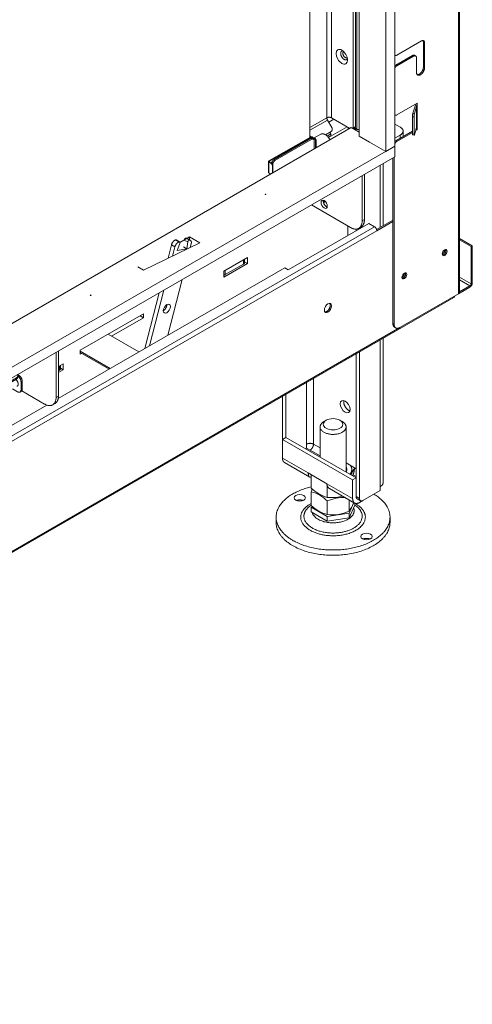
# Model space of a CAD drawing. Units: millimetres. Extents: x -1288 to 4352, y -826 to 3320.
# Drawn here: x 4067 to 4345, y 461 to 1067 of the extents above; entities that cross this region are included whole.
import ezdxf

# ---------------------------------------------------------------- set-up
doc = ezdxf.new("R2010")
doc.units = ezdxf.units.MM
doc.layers.add('Default', color=7, linetype='Continuous')

# ---------------------------------------------------------------- blocks, each defined once
blk = doc.blocks.new('SE469')
at = {"layer": 'Default', "color": 7, "linetype": 'Continuous', "lineweight": 13}
for p, q in [((6085.05, 718.71), (6104.67, 730.04)), ((6065.78, 707.58), (6066.67, 708.09))]:
    blk.add_line(p, q, dxfattribs=at)
blk = doc.blocks.new('SE470')
at = {"layer": 'Default', "color": 7, "linetype": 'Continuous', "lineweight": 13}
for p, q in [((6221.59, 852.25), (6218.47, 850.44)), ((6230.18, 780.66), (6230.18, 786.58)), ((6153.99, 758.72), (6168.49, 767.09)), ((6168.49, 763.41), (6153.99, 755.04)), ((6166.78, 764.4), (6168.49, 763.41)), ((6168.49, 767.09), (6168.49, 763.41)), ((6153.99, 755.04), (6153.99, 758.72)), ((6104.67, 732.49), (6065.78, 710.03)), ((6102.55, 731.26), (6104.67, 730.04)), ((6104.67, 730.04), (6104.67, 732.49)), ((6065.78, 710.03), (6065.78, 707.58)), ((6052.35, 700.03), (6055.35, 701.77)), ((6055.35, 698.09), (6052.35, 696.36)), ((6053.64, 699.08), (6055.35, 698.09)), ((6055.35, 701.77), (6055.35, 698.09)), ((5927.72, 628.08), (5934.41, 631.94)), ((5927.72, 624.4), (5927.72, 628.08)), ((5818.23, 564.86), (5829.08, 571.13)), ((5829.08, 571.13), (5829.08, 568.22)), ((5827.36, 568.44), (5827.62, 568.3)), ((5526.61, 364.86), (5526.61, 351.39)), ((5525.37, 348.31), (5533.15, 352.8))]:
    blk.add_line(p, q, dxfattribs=at)
at = {"layer": 'Default', "color": 7, "linetype": 'Continuous', "lineweight": 15}
blk.add_line((5526.61, 351.39), (5533.15, 355.16), dxfattribs=at)
at = {"layer": 'Default', "color": 7, "linetype": 'Continuous', "lineweight": 13}
for points, weights in [([(6215.37, 800.65), (6215.83, 801.13), (6216.2, 801.72)], [1, 0.985734168879, 1]), ([(6217.36, 798.29), (6217.49, 798.38), (6217.62, 798.49)], [1, 0.998930147907, 1]), ([(5588.51, 405.87), (5588.53, 404.49), (5589.67, 404.68)], [1, 0.82124004944, 1]), ([(5525.37, 348.32), (5526.61, 349.23), (5526.61, 351.39)], [1, 0.935414346694, 1])]:
    blk.add_rational_spline(points, weights, degree=2, dxfattribs=at)
blk = doc.blocks.new('SE471')
at = {"layer": 'Default', "color": 7, "linetype": 'Continuous', "lineweight": 15}
for p, q in [((6166.19, 765.76), (6166.19, 763.11)), ((6154.88, 759.23), (6154.88, 756.57)), ((6053.05, 700.44), (6053.05, 697.79))]:
    blk.add_line(p, q, dxfattribs=at)
at = {"layer": 'Default', "color": 7, "linetype": 'Continuous', "lineweight": 13}
for p, q in [((6166.78, 763.92), (6166.78, 766.1)), ((6166.19, 763.11), (6154.88, 756.57)), ((6053.05, 697.79), (6052.35, 697.38)), ((6053.64, 698.6), (6053.64, 700.78))]:
    blk.add_line(p, q, dxfattribs=at)
for points, weights in [([(6166.19, 763.11), (6166.78, 763.44), (6166.78, 763.92)], [1, 0.923879532512, 1]), ([(6153.99, 756.28), (6154.5, 756.36), (6154.88, 756.57)], [1, 0.966771562306, 1]), ([(6053.05, 697.79), (6053.64, 698.12), (6053.64, 698.6)], [1, 0.923879532512, 1])]:
    blk.add_rational_spline(points, weights, degree=2, dxfattribs=at)
blk = doc.blocks.new('SE473')
at = {"layer": 'Default', "color": 7, "linetype": 'Continuous', "lineweight": 13}
for p, q in [((6262.46, 847.35), (6259.17, 849.25)), ((6259.17, 840.55), (6262.46, 842.45)), ((6264.22, 841.63), (6264.22, 844.9))]:
    blk.add_line(p, q, dxfattribs=at)
at = {"layer": 'Default', "color": 7, "linetype": 'Continuous', "lineweight": 15}
blk.add_line((6262.46, 840.53), (6262.46, 842.45), dxfattribs=at)
at = {"layer": 'Default', "color": 7, "linetype": 'Continuous', "lineweight": 13}
for points, weights in [([(6262.46, 842.45), (6266.71, 844.9), (6262.46, 847.35)], [1, 0.707106781186, 1]), ([(6264.22, 841.54), (6264.22, 841.59), (6264.22, 841.63)], [1, 0.999917850272, 1])]:
    blk.add_rational_spline(points, weights, degree=2, dxfattribs=at)
blk = doc.blocks.new('SE485')
at = {"layer": 'Default', "color": 7, "linetype": 'Continuous', "lineweight": 13}
blk.add_rational_spline([(6215.19, 801.36), (6215.47, 801.7), (6215.7, 802.08)], [1, 0.993981685985, 1], degree=2, dxfattribs=at)
blk = doc.blocks.new('SE486')
at = {"layer": 'Default', "color": 7, "linetype": 'Continuous', "lineweight": 13}
for p, q in [((6206.96, 1385.95), (6206.96, 1386.16)), ((6206.96, 841.05), (6206.96, 1359.01))]:
    blk.add_line(p, q, dxfattribs=at)
blk = doc.blocks.new('SE492')
at = {"layer": 'Default', "color": 7, "linetype": 'Continuous', "lineweight": 13}
for p, q in [((6207.21, 841.2), (6181.75, 826.5)), ((6207.56, 840.99), (6182.1, 826.3)), ((6208.27, 840.99), (6209.68, 840.18)), ((6208.62, 841.2), (6210.04, 840.38)), ((6210.39, 838.95), (6210.39, 834.35)), ((6210.74, 839.16), (6210.74, 834.55)), ((6181.46, 826.09), (6181.46, 819.56)), ((6183.17, 824.87), (6181.75, 825.68)), ((6183.52, 825.07), (6182.1, 825.89)), ((6184.23, 819.24), (6184.23, 823.85)), ((6181.75, 819.15), (6182.91, 818.48)), ((6183.87, 819.04), (6183.87, 823.64))]:
    blk.add_line(p, q, dxfattribs=at)
at = {"layer": 'Default', "color": 7, "linetype": 'Continuous', "lineweight": 15}
for p, q in [((6207.56, 840.99), (6207.56, 840.37)), ((6208.27, 840.43), (6208.27, 840.99)), ((6209.68, 840.18), (6210.04, 840.38)), ((6210.74, 839.16), (6210.39, 838.95)), ((6181.75, 825.68), (6181.75, 819.15)), ((6182.1, 825.89), (6182.1, 826.3)), ((6183.17, 824.87), (6183.52, 825.07)), ((6184.23, 823.85), (6183.87, 823.64))]:
    blk.add_line(p, q, dxfattribs=at)
at = {"layer": 'Default', "color": 7, "linetype": 'Continuous', "lineweight": 13}
for points, weights in [([(6207.34, 841.26), (6207.28, 841.7), (6206.96, 842.07)], [1, 0.893253243934, 1]), ([(6206.98, 841.07), (6206.97, 841.13), (6206.96, 841.19)], [1, 0.997775495846, 1]), ([(6208.62, 841.2), (6207.91, 841.6), (6207.21, 841.2)], [1, 0.707106781187, 1]), ([(6208.27, 840.99), (6207.91, 841.2), (6207.56, 840.99)], [1, 0.707106781187, 1]), ([(6210.39, 838.95), (6210.39, 839.77), (6209.68, 840.18)], [1, 0.707106781186, 1]), ([(6210.74, 839.16), (6210.74, 839.97), (6210.04, 840.38)], [1, 0.707106781186, 1]), ([(6181.75, 826.5), (6181.04, 826.09), (6181.75, 825.68)], [1, 0.707106781187, 1]), ([(6182.1, 826.3), (6181.75, 826.09), (6182.1, 825.89)], [1, 0.707106781186, 1]), ([(6183.87, 823.64), (6183.87, 824.46), (6183.17, 824.87)], [1, 0.707106781186, 1]), ([(6184.23, 823.85), (6184.23, 824.66), (6183.52, 825.07)], [1, 0.707106781186, 1]), ([(6181.46, 819.56), (6181.46, 819.32), (6181.75, 819.15)], [1, 0.923879532501, 1])]:
    blk.add_rational_spline(points, weights, degree=2, dxfattribs=at)
blk = doc.blocks.new('SE494')
at = {"layer": 'Default', "color": 7, "linetype": 'Continuous', "lineweight": 13}
for p, q in [((6207.38, 840.28), (6184.76, 827.21)), ((6208.09, 839.87), (6185.46, 826.81)), ((6209.09, 839.97), (6208.38, 840.38)), ((6209.51, 833.84), (6209.51, 839.05))]:
    blk.add_line(p, q, dxfattribs=at)
at = {"layer": 'Default', "color": 7, "linetype": 'Continuous', "lineweight": 15}
for p, q in [((6208.09, 839.87), (6207.38, 840.28)), ((6184.76, 827.21), (6185.46, 826.81))]:
    blk.add_line(p, q, dxfattribs=at)
at = {"layer": 'Default', "color": 7, "linetype": 'Continuous', "lineweight": 13}
for points, weights in [([(6208.38, 840.38), (6207.97, 840.62), (6207.38, 840.28)], [1, 0.923879532512, 1]), ([(6209.51, 839.05), (6209.51, 840.69), (6208.09, 839.87)], [1, 0.707106781186, 1]), ([(6184.76, 827.21), (6183.63, 826.56), (6183.38, 825.15)], [1, 0.782457328039, 1]), ([(6185.46, 826.81), (6184.15, 826.05), (6184.05, 824.48)], [1, 0.733050327117, 1])]:
    blk.add_rational_spline(points, weights, degree=2, dxfattribs=at)
blk = doc.blocks.new('SE498')
at = {"layer": 'Default', "color": 7, "linetype": 'Continuous', "lineweight": 13}
blk.add_rational_spline([(6227.34, 894.14), (6224.74, 894.73), (6226.14, 891.23), (6227.53, 887.73), (6229.46, 888.84)], [1, 0.615229859709, 1, 0.615229859708, 1], degree=2, knots=[0, 0, 0, 0.5, 0.5, 1, 1, 1], dxfattribs=at)
blk.add_rational_spline([(6229.46, 888.84), (6229.83, 889.06), (6229.99, 889.56)], [1, 0.97003018595, 1], degree=2, dxfattribs=at)
blk = doc.blocks.new('SE500')
at = {"layer": 'Default', "color": 7, "linetype": 'Continuous', "lineweight": 13}
for p, q in [((6235.03, 847.76), (6235.03, 1375.21)), ((6233.61, 846.94), (6233.61, 1374.4)), ((6220.35, 847.19), (6217.76, 851.67)), ((6220.18, 853.06), (6231.49, 846.53)), ((6216.47, 842.64), (6219.94, 844.64)), ((6233.6, 846.25), (6234.61, 846.84))]:
    blk.add_line(p, q, dxfattribs=at)
at = {"layer": 'Default', "color": 7, "linetype": 'Continuous', "lineweight": 15}
for p, q in [((6217.35, 1365.01), (6217.35, 853.06)), ((6220.18, 1366.64), (6220.18, 853.06)), ((6217.35, 853.06), (6206.96, 847.06)), ((6217.76, 851.67), (6206.96, 845.43)), ((6235.03, 847.76), (6233.61, 846.94))]:
    blk.add_line(p, q, dxfattribs=at)
at = {"layer": 'Default', "color": 7, "linetype": 'Continuous', "lineweight": 13}
for centre in [(6226.54, 1292.34), (6226.54, 1191.91), (6226.54, 1091.48), (6226.54, 991.05), (6226.54, 890.62)]:
    blk.add_ellipse(centre, major_axis=(2.5, -4.33), ratio=0.57735, dxfattribs=at)
for points, weights in [([(6220.18, 853.06), (6218.76, 853.88), (6217.35, 853.06)], [1, 0.707106781187, 1]), ([(6217.35, 853.06), (6217.35, 852.39), (6217.76, 851.67)], [1, 0.923879532524, 1]), ([(6219.94, 844.64), (6221.35, 845.46), (6220.35, 847.19)], [1, 0.707106781186, 1]), ([(6233.48, 846.32), (6233.61, 846.58), (6233.61, 846.94)], [1, 0.976010591512, 1]), ([(6234.61, 846.84), (6235.03, 847.08), (6235.03, 847.76)], [1, 0.923879532509, 1])]:
    blk.add_rational_spline(points, weights, degree=2, dxfattribs=at)
blk = doc.blocks.new('SE505')
at = {"layer": 'Default', "color": 7, "linetype": 'Continuous', "lineweight": 13}
blk.add_rational_spline([(6227.8, 893.71), (6226.53, 893.37), (6227.55, 891.39), (6228.58, 889.41), (6229.7, 890.06)], [1, 0.678972445292, 1, 0.678972445292, 1], degree=2, knots=[0, 0, 0, 0.5, 0.5, 1, 1, 1], dxfattribs=at)
blk.add_rational_spline([(6229.7, 890.06), (6229.78, 890.1), (6229.84, 890.17)], [1, 0.996953919494, 1], degree=2, dxfattribs=at)
blk = doc.blocks.new('SE506')
at = {"layer": 'Default', "color": 7, "linetype": 'Continuous', "lineweight": 15}
for p, q in [((6253.41, 1412.59), (6253.41, 1412.98)), ((6235.73, 846.12), (6235.73, 1375.62))]:
    blk.add_line(p, q, dxfattribs=at)
at = {"layer": 'Default', "color": 7, "linetype": 'Continuous', "lineweight": 13}
for p, q in [((6254.14, 1412.71), (6254.14, 1413.4)), ((6234.55, 846.81), (6235.73, 846.12))]:
    blk.add_line(p, q, dxfattribs=at)
blk.add_rational_spline([(6235.73, 846.12), (6236.37, 845.76), (6237.25, 845.71)], [1, 0.941709463496, 1], degree=2, dxfattribs=at)
blk = doc.blocks.new('SE507')
at = {"layer": 'Default', "color": 7, "linetype": 'Continuous', "lineweight": 13}
for points, weights in [([(6233.75, 846.34), (6234.78, 846.14), (6235.86, 846.05)], [1, 0.995822151006, 1]), ([(6233.91, 846.44), (6234.73, 846.3), (6235.57, 846.22)], [1, 0.997692039204, 1])]:
    blk.add_rational_spline(points, weights, degree=2, dxfattribs=at)
blk = doc.blocks.new('SE511')
at = {"layer": 'Default', "color": 7, "linetype": 'Continuous', "lineweight": 13}
for p, q in [((6191.47, 760.76), (6052.21, 680.36)), ((6045.23, 676.33), (5787.75, 527.67)), ((5780.77, 523.64), (5632.86, 438.24))]:
    blk.add_line(p, q, dxfattribs=at)
blk = doc.blocks.new('SE512')
at = {"layer": 'Default', "color": 7, "linetype": 'Continuous', "lineweight": 13}
for p, q in [((6243.09, 788.11), (6193.59, 759.53)), ((6246.62, 786.07), (6243.09, 788.11)), ((6257.94, 790.15), (6247.91, 784.36)), ((6257.94, 789.34), (6248.04, 783.62)), ((6306.73, 774.23), (6298.83, 778.79)), ((6306.02, 773.82), (6298.83, 777.97)), ((6306.02, 773.82), (6306.73, 774.23)), ((6306.02, 750.96), (6306.02, 773.82)), ((6306.73, 751.37), (6306.73, 774.23)), ((6193.59, 759.53), (6191.47, 760.76)), ((6305.31, 748.92), (6298.24, 744.84)), ((6305.31, 749.74), (6298.83, 745.99)), ((5542.28, 307.71), (6295.35, 742.49))]:
    blk.add_line(p, q, dxfattribs=at)
at = {"layer": 'Default', "color": 7, "linetype": 'Continuous', "lineweight": 15}
for p, q in [((5589.01, 406.4), (6246.62, 786.07)), ((6248.04, 783.62), (5590.43, 403.95)), ((6306.02, 750.96), (6298.83, 755.11)), ((6298.83, 753.48), (6305.31, 749.74)), ((5577.7, 328.83), (6262.18, 724.02))]:
    blk.add_line(p, q, dxfattribs=at)
at = {"layer": 'Default', "color": 7, "linetype": 'Continuous', "lineweight": 13}
blk.add_ellipse((6217.99, 736.06), major_axis=(1.55, 2.68), ratio=0.57735, dxfattribs=at)
for points, weights in [([(6248.04, 783.62), (6248.04, 785.25), (6246.62, 786.07)], [1, 0.707106781186, 1]), ([(6288.27, 769.21), (6289.9, 770.06), (6289.83, 771.9)], [1, 0.673435035139, 1]), ([(6263.53, 754.92), (6265.15, 755.78), (6265.08, 757.61)], [1, 0.673435029717, 1]), ([(6305.31, 748.92), (6306.73, 749.74), (6306.73, 751.37)], [1, 0.707106781186, 1]), ([(6305.31, 749.74), (6306.02, 750.14), (6306.02, 750.96)], [1, 0.707106781186, 1]), ([(6295.35, 742.49), (6295.77, 742.73), (6295.77, 743.41)], [1, 0.923879532509, 1])]:
    blk.add_rational_spline(points, weights, degree=2, dxfattribs=at)
for points, weights in [([(6288.42, 768.64), (6289.36, 768.67), (6290.1, 769.95), (6290.84, 771.23), (6290.39, 772.06)], [1, 0.817532114011, 1, 0.817532114011, 1]), ([(6263.67, 754.35), (6264.61, 754.38), (6265.35, 755.66), (6266.09, 756.94), (6265.64, 757.78)], [1, 0.817532107469, 1, 0.817532107469, 1]), ([(6216.12, 733.65), (6217.6, 733.44), (6218.83, 735.57), (6220.06, 737.7), (6219.14, 738.88)], [1, 0.783613093844, 1, 0.783613093845, 1])]:
    blk.add_rational_spline(points, weights, degree=2, knots=[0, 0, 0, 0.5, 0.5, 1, 1, 1], dxfattribs=at)
blk = doc.blocks.new('SE529')
at = {"layer": 'Default', "color": 7, "linetype": 'Continuous', "lineweight": 13}
for p, q in [((6260.41, 838.53), (6269.94, 844.03)), ((6271.96, 845.2), (6272.79, 845.67))]:
    blk.add_line(p, q, dxfattribs=at)
blk = doc.blocks.new('SE530')
at = {"layer": 'Default', "color": 7, "linetype": 'Continuous', "lineweight": 15}
for p, q in [((6298.24, 1421.85), (6298.24, 744.84)), ((6276.68, 899.69), (6277.38, 899.29)), ((6269.96, 891.4), (6270.67, 890.99)), ((6259.71, 885.48), (6260.41, 885.07)), ((6276.68, 884.25), (6277.38, 883.85)), ((6272.79, 860.37), (6272.79, 847.31)), ((6270.2, 855.84), (6271.19, 855.74)), ((6272.51, 847), (6272.51, 860.06)), ((6269.94, 853.76), (6270.93, 853.66)), ((6269.94, 843.14), (6270.93, 843.04)), ((6259.71, 838.94), (6260.41, 838.53)), ((6258.64, 726.06), (6257.94, 726.47))]:
    blk.add_line(p, q, dxfattribs=at)
at = {"layer": 'Default', "color": 7, "linetype": 'Continuous', "lineweight": 13}
for p, q in [((6298.83, 745.65), (6298.83, 1422.19)), ((6275.55, 900.34), (6260.41, 891.6)), ((6276.68, 884.25), (6276.68, 899.69)), ((6277.38, 883.85), (6277.38, 899.29)), ((6259.71, 885.48), (6269.96, 891.4)), ((6260.41, 885.07), (6270.67, 890.99)), ((6271.92, 891.11), (6271.21, 891.52)), ((6272.43, 889.97), (6272.43, 880.99)), ((6272.79, 862), (6260.41, 854.86)), ((6271.52, 860.16), (6270.2, 855.84)), ((6272.08, 860.78), (6272.08, 861.6)), ((6272.79, 860.37), (6272.08, 860.78)), ((6272.79, 860.37), (6272.79, 862)), ((6272.51, 860.06), (6271.19, 855.74)), ((6269.94, 853.76), (6269.94, 843.14)), ((6270.93, 853.66), (6270.93, 843.04)), ((6259.71, 838.94), (6269.94, 844.85)), ((6270.05, 842.5), (6271.04, 842.4)), ((6271.19, 842.67), (6272.51, 847)), ((6272.21, 846.01), (6272.79, 845.67)), ((6272.79, 845.67), (6272.79, 847.31)), ((6257.94, 828.32), (6257.94, 726.47)), ((6258.64, 828.73), (6258.64, 726.06)), ((6262.18, 724.02), (6298.24, 744.84)), ((6258.97, 724.18), (6259.68, 723.77))]:
    blk.add_line(p, q, dxfattribs=at)
for centre in [(6289.76, 770.15), (6265.01, 755.86)]:
    blk.add_ellipse(centre, major_axis=(1.05, 1.82), ratio=0.57735, dxfattribs=at)
for points, weights in [([(6277.38, 899.29), (6277.38, 901.4), (6275.55, 900.34)], [1, 0.707106781186, 1]), ([(6276.68, 899.69), (6276.68, 900.24), (6276.44, 900.59)], [1, 0.967823372157, 1]), ([(6259.16, 891.48), (6259.68, 891.18), (6260.41, 891.6)], [1, 0.92387953251, 1]), ([(6271.21, 891.52), (6270.69, 891.82), (6269.96, 891.4)], [1, 0.92387953251, 1]), ([(6272.43, 889.97), (6272.43, 892.01), (6270.67, 890.99)], [1, 0.707106781187, 1]), ([(6259.71, 885.48), (6259.43, 885.32), (6259.17, 885.08)], [1, 0.988417725814, 1]), ([(6260.41, 885.07), (6259.69, 884.65), (6259.17, 883.77)], [1, 0.925781519274, 1]), ([(6272.08, 860.78), (6271.63, 860.52), (6271.52, 860.16)], [1, 0.953716950739, 1]), ([(6272.79, 860.37), (6272.56, 860.24), (6272.51, 860.06)], [1, 0.953716950744, 1]), ([(6259.16, 854.74), (6259.68, 854.44), (6260.41, 854.86)], [1, 0.923879532511, 1]), ([(6270.2, 855.84), (6269.94, 854.98), (6269.94, 853.76)], [1, 0.70710678119, 1]), ([(6271.19, 855.74), (6270.93, 854.88), (6270.93, 853.66)], [1, 0.707106781172, 1]), ([(6269.94, 843.14), (6269.94, 842.52), (6270.05, 842.5)], [1, 0.889730951885, 1]), ([(6270.93, 843.04), (6270.93, 841.82), (6271.19, 842.67)], [1, 0.707106781185, 1]), ([(6272.79, 847.31), (6272.56, 847.18), (6272.51, 847)], [1, 0.953716950743, 1]), ([(6259.71, 838.94), (6259.43, 838.78), (6259.17, 838.54)], [1, 0.988417725826, 1]), ([(6260.41, 838.53), (6259.69, 838.11), (6259.17, 837.23)], [1, 0.925781519291, 1]), ([(6298.24, 744.84), (6298.83, 745.18), (6298.83, 745.65)], [1, 0.923879532512, 1]), ([(6257.94, 726.47), (6257.94, 724.77), (6258.97, 724.18)], [1, 0.923879532514, 1]), ([(6258.64, 726.06), (6258.64, 721.97), (6262.18, 724.02)], [1, 0.707106781187, 1])]:
    blk.add_rational_spline(points, weights, degree=2, dxfattribs=at)
for points, weights in [([(6272.43, 880.99), (6272.43, 878.13), (6274.91, 879.56), (6277.38, 880.99), (6277.38, 883.85)], [1, 0.707106781186, 1, 0.707106781187, 1]), ([(6272.84, 879.65), (6274.07, 879.43), (6275.38, 880.99), (6276.68, 882.55), (6276.68, 884.25)], [1, 0.858637407997, 1, 0.858637407996, 1]), ([(6288.42, 768.64), (6289.36, 768.67), (6290.1, 769.95), (6290.84, 771.23), (6290.39, 772.06)], [1, 0.817532114009, 1, 0.817532114012, 1]), ([(6263.67, 754.35), (6264.61, 754.38), (6265.35, 755.66), (6266.09, 756.94), (6265.64, 757.78)], [1, 0.817532114004, 1, 0.817532114005, 1])]:
    blk.add_rational_spline(points, weights, degree=2, knots=[0, 0, 0, 0.5, 0.5, 1, 1, 1], dxfattribs=at)
blk = doc.blocks.new('SE555')
at = {"layer": 'Default', "color": 7, "linetype": 'Continuous', "lineweight": 13}
blk.add_line((6213.59, 843), (6209.55, 840.66), dxfattribs=at)
blk.add_rational_spline([(6219.28, 839.48), (6216.54, 844.7), (6213.59, 843)], [1, 0.681602977566, 1], degree=2, dxfattribs=at)
blk = doc.blocks.new('SE556')
at = {"layer": 'Default', "color": 7, "linetype": 'Continuous', "lineweight": 15}
blk.add_line((6217.49, 841.86), (6219.71, 843.14), dxfattribs=at)
at = {"layer": 'Default', "color": 7, "linetype": 'Continuous', "lineweight": 13}
for p, q in [((6219.71, 843.14), (6219.24, 844.24)), ((6218.19, 841.11), (6219.59, 841.92)), ((5580.03, 445.91), (5581.24, 446.61)), ((5580.38, 445.71), (5581.6, 446.41))]:
    blk.add_line(p, q, dxfattribs=at)
blk.add_rational_spline([(6219.59, 841.92), (6220.1, 842.22), (6219.71, 843.14)], [1, 0.775683295997, 1], degree=2, dxfattribs=at)
blk = doc.blocks.new('SE568')
at = {"layer": 'Default', "color": 7, "linetype": 'Continuous', "lineweight": 13}
blk.add_rational_spline([(6215.51, 666.18), (6207.05, 661.29), (6218.11, 658.65), (6229.17, 656), (6229.17, 662.91)], [1, 0.55557023302, 1, 0.55557023302, 1], degree=2, knots=[0, 0, 0, 0.5, 0.5, 1, 1, 1], dxfattribs=at)
blk.add_rational_spline([(6229.17, 662.91), (6229.17, 664.83), (6226.82, 666.18)], [1, 0.923879532511, 1], degree=2, dxfattribs=at)
blk = doc.blocks.new('SE569')
at = {"layer": 'Default', "color": 7, "linetype": 'Continuous', "lineweight": 13}
for p, q in [((6216.93, 667), (6215.51, 666.18)), ((6226.82, 666.18), (6225.41, 667)), ((6213.17, 662.91), (6213.17, 644.26)), ((6229.17, 635.03), (6229.17, 662.91)), ((6217.58, 607.83), (6207.78, 613.49)), ((6207.78, 610.63), (6207.78, 613.49)), ((6233.96, 616.35), (6230.97, 609.9)), ((6230.97, 607.04), (6234.55, 614.77)), ((6234.55, 614.77), (6234.55, 616.01)), ((6207.78, 610.63), (6217.58, 604.97)), ((6230.97, 609.9), (6217.58, 607.83)), ((6217.58, 604.97), (6217.58, 607.83)), ((6217.58, 604.97), (6230.97, 607.04)), ((6230.97, 607.04), (6230.97, 609.9))]:
    blk.add_line(p, q, dxfattribs=at)
blk.add_ellipse((6221.17, 664.55), major_axis=(-6, 0), ratio=0.57735, dxfattribs=at)
blk = doc.blocks.new('SE570')
at = {"layer": 'Default', "color": 7, "linetype": 'Continuous', "lineweight": 13}
blk.add_rational_spline([(6207.78, 626.06), (6179.42, 619.29), (6187.36, 602.17), (6195.3, 585.05), (6225.73, 587.36), (6256.17, 589.67), (6256.17, 607.39)], [1, 0.751806982193, 1, 0.751806982193, 1, 0.751806982193, 1], degree=2, knots=[0, 0, 0, 0.333333, 0.333333, 0.666667, 0.666667, 1, 1, 1], dxfattribs=at)
blk.add_rational_spline([(6256.17, 607.39), (6256.17, 615.6), (6246.27, 621.48)], [1, 0.926578739709, 1], degree=2, dxfattribs=at)
blk = doc.blocks.new('SE571')
at = {"layer": 'Default', "color": 7, "linetype": 'Continuous', "lineweight": 15}
blk.add_rational_spline([(6203.26, 607.97), (6203.26, 592.97), (6227.53, 598.3), (6251.81, 603.63), (6234.55, 614.84)], [1, 0.567692150163, 1, 0.567692150163, 1], degree=2, knots=[0, 0, 0, 0.5, 0.5, 1, 1, 1], dxfattribs=at)
blk.add_rational_spline([(6207.78, 614.84), (6203.26, 611.9), (6203.26, 607.97)], [1, 0.934694823044, 1], degree=2, dxfattribs=at)
blk = doc.blocks.new('SE572')
at = {"layer": 'Default', "color": 7, "linetype": 'Continuous', "lineweight": 15}
blk.add_rational_spline([(6207.78, 615.85), (6185.33, 604), (6213.17, 596.91), (6241.01, 589.83), (6241.01, 607.39)], [1, 0.546205506306, 1, 0.546205506306, 1], degree=2, knots=[0, 0, 0, 0.5, 0.5, 1, 1, 1], dxfattribs=at)
blk.add_rational_spline([(6241.01, 607.39), (6241.01, 612.44), (6234.55, 615.85)], [1, 0.915059403445, 1], degree=2, dxfattribs=at)
blk = doc.blocks.new('SE573')
at = {"layer": 'Default', "color": 7, "linetype": 'Continuous', "lineweight": 15}
blk.add_rational_spline([(6234.12, 611.36), (6234.12, 612.24), (6233.77, 613.09)], [1, 0.993242520551, 1], degree=2, dxfattribs=at)
blk.add_rational_spline([(6208.35, 610.3), (6210.05, 603.41), (6222.09, 603.9), (6234.12, 604.4), (6234.12, 611.36)], [1, 0.731761216409, 1, 0.731761216409, 1], degree=2, knots=[0, 0, 0, 0.5, 0.5, 1, 1, 1], dxfattribs=at)
blk = doc.blocks.new('SE574')
at = {"layer": 'Default', "color": 7, "linetype": 'Continuous', "lineweight": 13}
for p, q in [((6186.17, 607.39), (6186.17, 604.13)), ((6256.17, 604.13), (6256.17, 607.39))]:
    blk.add_line(p, q, dxfattribs=at)
for centre in [(6200.66, 619.23), (6241.67, 595.55)]:
    blk.add_ellipse(centre, major_axis=(-3.5, 0), ratio=0.57735, dxfattribs=at)
for points, weights in [([(6202.72, 617.6), (6200.66, 618.47), (6198.6, 617.6)], [1, 0.80812203564, 1]), ([(6243.74, 593.92), (6241.67, 594.79), (6239.61, 593.92)], [1, 0.808122035642, 1])]:
    blk.add_rational_spline(points, weights, degree=2, dxfattribs=at)
blk.add_rational_spline([(6186.17, 604.13), (6186.17, 583.92), (6221.17, 583.92), (6256.17, 583.92), (6256.17, 604.13)], [1, 0.707106781186, 1, 0.707106781187, 1], degree=2, knots=[0, 0, 0, 0.5, 0.5, 1, 1, 1], dxfattribs=at)
blk = doc.blocks.new('SE575')
at = {"layer": 'Default', "color": 7, "linetype": 'Continuous', "lineweight": 15}
for p, q in [((6250.16, 823.83), (6250.16, 785.66)), ((6250.16, 716.4), (6250.16, 626.17))]:
    blk.add_line(p, q, dxfattribs=at)
blk = doc.blocks.new('SE576')
at = {"layer": 'Default', "color": 7, "linetype": 'Continuous', "lineweight": 13}
for p, q in [((6235.31, 784.6), (6235.31, 783.62)), ((6235.31, 707.83), (6235.31, 620.05))]:
    blk.add_line(p, q, dxfattribs=at)
blk = doc.blocks.new('SE577')
at = {"layer": 'Default', "color": 7, "linetype": 'Continuous', "lineweight": 13}
for p, q in [((6237.43, 785.34), (6237.43, 784.85)), ((6237.43, 709.05), (6237.43, 618.83))]:
    blk.add_line(p, q, dxfattribs=at)
blk = doc.blocks.new('SE578')
at = {"layer": 'Default', "color": 7, "linetype": 'Continuous', "lineweight": 13}
for p, q in [((6251.92, 786.68), (6251.92, 824.85)), ((6251.92, 628.62), (6251.92, 717.41))]:
    blk.add_line(p, q, dxfattribs=at)
blk = doc.blocks.new('SE579')
at = {"layer": 'Default', "color": 7, "linetype": 'Continuous', "lineweight": 15}
for p, q in [((6209.15, 692.72), (6209.15, 652.3)), ((6204.9, 690.27), (6204.9, 652.3)), ((6207.03, 648.63), (6213.17, 645.08)), ((6209.15, 652.3), (6213.17, 649.98)), ((6190.06, 646.18), (6190.06, 646.18)), ((6190.06, 643.73), (6205.91, 634.58)), ((6234.31, 637.77), (6235.31, 637.2)), ((6233.41, 633.39), (6235.31, 632.3)), ((6217.34, 627.98), (6233.19, 618.82)), ((6235.31, 620.05), (6237.43, 618.83)), ((6235.31, 620.05), (6235.31, 620.05))]:
    blk.add_line(p, q, dxfattribs=at)
at = {"layer": 'Default', "color": 7, "linetype": 'Continuous', "lineweight": 13}
for p, q in [((6190.06, 681.7), (6190.06, 646.18)), ((6192.18, 682.92), (6192.18, 656.38)), ((6190.06, 655.16), (6192.18, 656.38)), ((6190.06, 655.16), (6190.06, 643.73)), ((6233.19, 630.26), (6190.06, 655.16)), ((6235.31, 631.48), (6192.18, 656.38)), ((6204.2, 649.44), (6204.9, 649.85)), ((6204.2, 649.44), (6204.91, 649.85)), ((6204.9, 652.3), (6204.9, 649.85)), ((6204.91, 649.85), (6207.03, 648.63)), ((6191.3, 640.98), (6206.79, 632.04)), ((6229.17, 640.74), (6234.31, 637.77)), ((6205.91, 634.58), (6217.34, 627.98)), ((6233.11, 632.75), (6233.41, 633.39)), ((6233.19, 630.26), (6235.31, 631.48)), ((6233.19, 618.82), (6233.19, 630.26)), ((6235.31, 620.05), (6235.31, 631.48)), ((6218.94, 625.02), (6234.43, 616.08)), ((6250.16, 626.17), (6250.16, 623.72)), ((6235.93, 618.68), (6238.05, 617.45)), ((6250.16, 623.72), (6239.55, 617.6)), ((6239.55, 617.6), (6237.43, 616.38))]:
    blk.add_line(p, q, dxfattribs=at)
blk.add_ellipse((6228.59, 675.37), major_axis=(-2.12, 3.68), ratio=0.57735, dxfattribs=at)
blk.add_rational_spline([(6227.81, 679.17), (6227.36, 677.49), (6228.59, 675.36), (6229.82, 673.24), (6231.49, 672.79)], [1, 0.865775432339, 1, 0.86577543234, 1], degree=2, knots=[0, 0, 0, 0.5, 0.5, 1, 1, 1], dxfattribs=at)
for points, weights in [([(6209.15, 652.3), (6207.03, 653.53), (6204.9, 652.3)], [1, 0.707106781186, 1]), ([(6207.03, 648.63), (6209.15, 649.85), (6209.15, 652.3)], [1, 0.707106781186, 1]), ([(6190.06, 646.18), (6190.06, 646.13), (6190.06, 646.09)], [1, 0.999833317221, 1]), ([(6190.06, 643.73), (6190.06, 641.7), (6191.3, 640.98)], [1, 0.923879532511, 1]), ([(6233.41, 633.39), (6234.31, 635.32), (6234.31, 637.77)], [1, 0.707106781182, 1]), ([(6205.91, 634.58), (6205.91, 631.28), (6207.78, 632)], [1, 0.830057726187, 1]), ([(6217.34, 627.98), (6217.34, 625.95), (6218.94, 625.02)], [1, 0.923879532511, 1]), ([(6250.16, 626.17), (6251.92, 627.19), (6251.92, 628.62)], [1, 0.92387953251, 1]), ([(6233.19, 618.82), (6233.19, 613.93), (6237.43, 616.38)], [1, 0.707106781186, 1]), ([(6235.31, 620.05), (6235.31, 619.04), (6235.93, 618.68)], [1, 0.923879532505, 1]), ([(6235.31, 620.05), (6235.31, 618.99), (6235.98, 618.65)], [1, 0.917895461013, 1]), ([(6237.43, 618.83), (6237.43, 616.38), (6239.55, 617.6)], [1, 0.707106781187, 1])]:
    blk.add_rational_spline(points, weights, degree=2, dxfattribs=at)
blk = doc.blocks.new('SE580')
at = {"layer": 'Default', "color": 7, "linetype": 'Continuous', "lineweight": 13}
for points, weights in [([(6231.39, 633.74), (6232.67, 635.18), (6232.67, 636.79)], [1, 0.971794405798, 1]), ([(6232.67, 636.79), (6232.67, 638.01), (6231.91, 639.16)], [1, 0.983367018946, 1])]:
    blk.add_rational_spline(points, weights, degree=2, dxfattribs=at)
blk = doc.blocks.new('SE581')
at = {"layer": 'Default', "color": 7, "linetype": 'Continuous', "lineweight": 13}
for points, weights in [([(6229.06, 635.09), (6229.59, 635.91), (6229.59, 636.79)], [1, 0.984148800155, 1]), ([(6229.59, 636.79), (6229.59, 637.56), (6229.17, 638.3)], [1, 0.98752239225, 1])]:
    blk.add_rational_spline(points, weights, degree=2, dxfattribs=at)
blk = doc.blocks.new('SE582')
at = {"layer": 'Default', "color": 7, "linetype": 'Continuous', "lineweight": 13}
for p, q in [((6207.78, 633.49), (6207.78, 625.21)), ((6217.58, 626.61), (6217.58, 619.56))]:
    blk.add_line(p, q, dxfattribs=at)
for centre, radius, start, end in [((6253.67, 624.18), 23.44, 145.67002, 156.58392), ((6223.21, 640.62), 21.8, 224.96286, 255.03714), ((6220.27, 646.47), 27.05, 264.29406, 282.78279)]:
    blk.add_arc(centre, radius, start, end, dxfattribs=at)
blk = doc.blocks.new('SE583')
at = {"layer": 'Default', "color": 7, "linetype": 'Continuous', "lineweight": 13}
for p, q in [((6207.78, 622.99), (6207.78, 614.6)), ((6230.97, 618.08), (6230.97, 611.01)), ((6217.58, 617.33), (6217.58, 608.94))]:
    blk.add_line(p, q, dxfattribs=at)
for centre, radius, start, end in [((6231.89, 616.5), 24.97, 160.52381, 164.92559), ((6202.43, 602.4), 21.27, 44.57955, 75.42045), ((6228.28, 592.49), 27.05, 88.97092, 113.2939), ((6223.21, 630.01), 21.8, 224.96286, 255.03714), ((6211.85, 624.58), 23.44, 324.63592, 338.06313), ((6220.27, 635.85), 27.05, 264.29406, 293.2939)]:
    blk.add_arc(centre, radius, start, end, dxfattribs=at)
blk = doc.blocks.new('SE593')
at = {"layer": 'Default', "color": 7, "linetype": 'Continuous', "lineweight": 13}
blk.add_line((6230.5, 847.1), (6230.5, 845.96), dxfattribs=at)
blk = doc.blocks.new('SE595')
at = {"layer": 'Default', "color": 7, "linetype": 'Continuous', "lineweight": 13}
for p, q in [((6050.93, 708.81), (6050.93, 681.05)), ((6052.35, 709.63), (6052.35, 681.86)), ((6029.79, 685.09), (6043.86, 676.97)), ((6048.86, 676.47), (6050.28, 677.29))]:
    blk.add_line(p, q, dxfattribs=at)
at = {"layer": 'Default', "color": 7, "linetype": 'Continuous', "lineweight": 15}
blk.add_line((6050.93, 681.05), (6052.35, 681.86), dxfattribs=at)
at = {"layer": 'Default', "color": 7, "linetype": 'Continuous', "lineweight": 13}
for points, weights in [([(6043.86, 676.97), (6050.93, 672.88), (6050.93, 681.05)], [1, 0.707106781186, 1]), ([(6050.28, 677.29), (6052.35, 678.48), (6052.35, 681.86)], [1, 0.923879532512, 1])]:
    blk.add_rational_spline(points, weights, degree=2, dxfattribs=at)
blk = doc.blocks.new('SE599')
at = {"layer": 'Default', "color": 7, "linetype": 'Continuous', "lineweight": 13}
for p, q in [((6240.44, 818.22), (6240.44, 790.46)), ((6239.02, 817.4), (6239.02, 789.64)), ((6207.91, 799.44), (6231.95, 785.56)), ((6236.95, 785.06), (6238.37, 785.88))]:
    blk.add_line(p, q, dxfattribs=at)
at = {"layer": 'Default', "color": 7, "linetype": 'Continuous', "lineweight": 15}
blk.add_line((6240.44, 790.46), (6239.02, 789.64), dxfattribs=at)
at = {"layer": 'Default', "color": 7, "linetype": 'Continuous', "lineweight": 13}
blk.add_ellipse((6215.69, 799.85), major_axis=(1.37, -2.38), ratio=0.57735, dxfattribs=at)
for points, weights in [([(6215.22, 802.3), (6214.43, 799.12), (6217.57, 798.21)], [1, 0.514259477214, 1]), ([(6231.95, 785.56), (6239.02, 781.48), (6239.02, 789.64)], [1, 0.707106781186, 1]), ([(6238.37, 785.88), (6240.44, 787.08), (6240.44, 790.46)], [1, 0.923879532512, 1])]:
    blk.add_rational_spline(points, weights, degree=2, dxfattribs=at)
blk = doc.blocks.new('SE601')
at = {"layer": 'Default', "color": 7, "linetype": 'Continuous', "lineweight": 13}
blk.add_line((6229.83, 847.49), (6218.38, 840.88), dxfattribs=at)
blk = doc.blocks.new('SE602')
at = {"layer": 'Default', "color": 7, "linetype": 'Continuous', "lineweight": 13}
for p, q in [((6121.82, 774.91), (6119.72, 766.7)), ((6114.26, 745.37), (6105.49, 711.12))]:
    blk.add_line(p, q, dxfattribs=at)
blk = doc.blocks.new('SE603')
at = {"layer": 'Default', "color": 7, "linetype": 'Continuous', "lineweight": 13}
for p, q in [((6123.94, 773.69), (6122.5, 768.04)), ((6117.12, 747.02), (6108.35, 712.77))]:
    blk.add_line(p, q, dxfattribs=at)
blk = doc.blocks.new('SE604')
at = {"layer": 'Default', "color": 7, "linetype": 'Continuous', "lineweight": 13}
for p, q in [((6133.42, 773.32), (6133.96, 775.46)), ((6119.58, 719.25), (6128.34, 753.5))]:
    blk.add_line(p, q, dxfattribs=at)
blk = doc.blocks.new('SE605')
at = {"layer": 'Default', "color": 7, "linetype": 'Continuous', "lineweight": 15}
for p, q in [((6126.46, 776.71), (6124.34, 777.94)), ((6131.85, 776.67), (6129.72, 777.89)), ((6130.71, 779.07), (6132.83, 777.84)), ((6123.94, 773.69), (6121.82, 774.91))]:
    blk.add_line(p, q, dxfattribs=at)
at = {"layer": 'Default', "color": 7, "linetype": 'Continuous', "lineweight": 13}
for p, q in [((6126.79, 776.69), (6124.67, 777.91)), ((6126.91, 775.79), (6125.25, 771.33)), ((6131.27, 772.39), (6131.85, 776.67)), ((6133.46, 777.7), (6131.34, 778.93)), ((6125.25, 771.33), (6131.27, 772.39)), ((6129.14, 773.62), (6131.27, 772.39))]:
    blk.add_line(p, q, dxfattribs=at)
blk.add_ellipse((6118.99, 735.65), major_axis=(-1.52, -2.64), ratio=0.57735, dxfattribs=at)
for points, weights in [([(6124.34, 777.94), (6122.46, 777.39), (6121.82, 774.91)], [1, 0.738552814235, 1]), ([(6126.46, 776.71), (6124.58, 776.17), (6123.94, 773.69)], [1, 0.738552814235, 1]), ([(6124.67, 777.91), (6124.53, 778), (6124.34, 777.94)], [1, 0.963422709285, 1]), ([(6126.91, 775.79), (6127.35, 776.97), (6126.46, 776.71)], [1, 0.61098219326, 1]), ([(6130.71, 779.07), (6129.88, 779.02), (6129.72, 777.89)], [1, 0.610982193259, 1]), ([(6131.34, 778.93), (6131.07, 779.09), (6130.71, 779.07)], [1, 0.98379781692, 1]), ([(6132.83, 777.84), (6132, 777.8), (6131.85, 776.67)], [1, 0.610982193258, 1]), ([(6133.96, 775.46), (6134.6, 777.94), (6132.83, 777.84)], [1, 0.738552814237, 1]), ([(6116.83, 734.37), (6119.06, 735.61), (6119.03, 738.16)], [1, 0.695514866741, 1])]:
    blk.add_rational_spline(points, weights, degree=2, dxfattribs=at)
blk = doc.blocks.new('SE606')
at = {"layer": 'Default', "color": 7, "linetype": 'Continuous', "lineweight": 13}
for p, q in [((6101.84, 709.01), (6082.93, 719.93)), ((6084.17, 698.81), (6065.78, 709.42)), ((6083.46, 698.4), (6065.78, 708.6))]:
    blk.add_line(p, q, dxfattribs=at)
blk = doc.blocks.new('SE617')
at = {"layer": 'Default', "color": 7, "linetype": 'Continuous', "lineweight": 13}
for p, q in [((5787.89, 555.33), (6026.53, 693.1)), ((5787.89, 554.51), (6026.53, 692.29)), ((6027.94, 694.73), (6027.25, 695.13)), ((6027.41, 693.51), (6027.41, 694.33)), ((6029.37, 685.75), (6029.36, 690.65)), ((6030.08, 686.16), (6030.07, 691.06)), ((6024.08, 686.34), (6027.25, 684.52)), ((6028.75, 684.37), (6029.45, 684.78)), ((6018.77, 683.27), (6018.79, 672.05)), ((6012.44, 667.71), (6012.45, 657.4)), ((5759.97, 533.86), (5759.99, 523.45)), ((5760.68, 534.26), (5760.7, 523.04)), ((5753.63, 521.45), (5753.65, 507.99)), ((5759.99, 525.8), (5754.05, 522.37)), ((5759.64, 522.95), (5754.34, 522.46)), ((5754.34, 521.04), (5754.36, 508.39)), ((5759.99, 522.03), (5754.69, 521.55))]:
    blk.add_line(p, q, dxfattribs=at)
at = {"layer": 'Default', "color": 7, "linetype": 'Continuous', "lineweight": 15}
for p, q in [((6026.53, 692.29), (6026.53, 693.1)), ((6027.4, 694.42), (6027.94, 694.73)), ((6030.07, 691.06), (6029.36, 690.65)), ((6029.37, 685.75), (6030.08, 686.16)), ((5754.34, 522.46), (5759.99, 525.72)), ((5754.34, 521.04), (5755.31, 521.6)), ((5759.64, 522.95), (5759.89, 523.09))]:
    blk.add_line(p, q, dxfattribs=at)
at = {"layer": 'Default', "color": 7, "linetype": 'Continuous', "lineweight": 13}
blk.add_rational_spline([(6026.83, 687.92), (6027.83, 688.11), (6027.6, 689.62), (6027.37, 691.12), (6026.18, 692.07)], [1, 0.831354202484, 1, 0.831354202485, 1], degree=2, knots=[0, 0, 0, 0.5, 0.5, 1, 1, 1], dxfattribs=at)
for points, weights in [([(6026.53, 693.1), (6028.02, 693.96), (6027.12, 695.06)], [1, 0.818456329425, 1]), ([(6026.53, 692.29), (6027.41, 692.79), (6027.41, 693.51)], [1, 0.923712758904, 1]), ([(6029.36, 690.65), (6029.36, 692.91), (6027.41, 694.22)], [1, 0.734775050256, 1]), ([(6030.07, 691.06), (6030.06, 693.51), (6027.94, 694.73)], [1, 0.707106781187, 1]), ([(6027.25, 684.52), (6029.37, 683.3), (6029.37, 685.75)], [1, 0.707106781187, 1]), ([(6029.45, 684.78), (6030.08, 685.14), (6030.08, 686.16)], [1, 0.923545226472, 1]), ([(6018.38, 671.14), (6018.79, 671.38), (6018.79, 672.05)], [1, 0.923545226464, 1]), ([(5974.05, 652.55), (5984.07, 648.18), (5986.79, 664.81)], [1, 0.504715846173, 1]), ([(5948.29, 637.68), (5958.31, 633.31), (5961.03, 649.93)], [1, 0.504715844074, 1]), ([(5922.54, 622.8), (5932.55, 618.43), (5935.27, 635.06)], [1, 0.504715851991, 1]), ([(5896.78, 607.93), (5906.79, 603.56), (5909.51, 620.19)], [1, 0.504715844251, 1]), ([(5871.02, 593.06), (5881.03, 588.69), (5883.75, 605.32)], [1, 0.504715846173, 1]), ([(5845.26, 578.19), (5855.27, 573.82), (5857.99, 590.45)], [1, 0.504715846185, 1]), ([(5819.5, 563.32), (5829.51, 558.95), (5832.24, 575.57)], [1, 0.50471584431, 1]), ([(5793.74, 548.44), (5803.76, 544.07), (5806.48, 560.7)], [1, 0.504715855083, 1]), ([(5754.34, 522.46), (5753.63, 522.39), (5753.63, 521.45)], [1, 0.866025403784, 1]), ([(5754.69, 521.55), (5754.34, 521.52), (5754.34, 521.04)], [1, 0.866025403782, 1]), ([(5759.64, 522.95), (5759.99, 522.98), (5759.99, 523.45)], [1, 0.866025403778, 1]), ([(5759.99, 522.03), (5760.7, 522.1), (5760.7, 523.04)], [1, 0.866025403784, 1])]:
    blk.add_rational_spline(points, weights, degree=2, dxfattribs=at)
blk = doc.blocks.new('SE625')
at = {"layer": 'Default', "color": 7, "linetype": 'Continuous', "lineweight": 13}
for p, q in [((6232.3, 847), (5596.62, 479.99)), ((6232.3, 847), (6237.25, 844.14)), ((6249.28, 834.75), (6243.48, 838.1)), ((5590.96, 449.78), (6259.17, 835.57)), ((6259.17, 835.57), (6259.17, 829.04)), ((5590.96, 443.24), (6259.17, 829.04)), ((6139.32, 776.17), (6104.67, 759.43)), ((6126.98, 776.39), (6132.96, 779.84)), ((6132.96, 778), (6132.96, 779.84)), ((6132.96, 779.84), (6139.32, 776.17)), ((6104.67, 759.43), (6101.14, 761.47)), ((5596.62, 470.19), (5627.38, 487.95)), ((5631.62, 485.5), (5599.8, 467.13)), ((5627.38, 483.05), (5627.38, 487.95)), ((5627.38, 487.95), (5631.62, 485.5)), ((5599.8, 467.13), (5596.62, 468.96)), ((5573.39, 457.47), (5572.75, 457.84)), ((5574.7, 458.32), (5574.7, 458.96)), ((5590.96, 449.78), (5586.72, 452.22)), ((5586.72, 452.22), (5586.72, 445.69)), ((5590.96, 449.78), (5590.96, 443.24)), ((5590.96, 443.24), (5586.72, 445.69))]:
    blk.add_line(p, q, dxfattribs=at)
for centre in [(6179.63, 805.97), (6072.15, 743.92), (5964.66, 681.86), (5857.18, 619.81), (5749.7, 557.76), (5642.22, 495.7)]:
    blk.add_ellipse(centre, major_axis=(0.25, 0), ratio=0.57735, dxfattribs=at)
blk = doc.blocks.new('SE637')
at = {"layer": 'Default', "color": 7, "linetype": 'Continuous', "lineweight": 13}
for p, q in [((6251.22, 1411.71), (6251.4, 1411.61)), ((6245.56, 1408.44), (6245.74, 1408.34)), ((6239.91, 1405.18), (6240.08, 1405.08)), ((6259.17, 1389.15), (6259.17, 835.57)), ((6253.52, 1385.89), (6253.52, 832.3)), ((6237.25, 841.69), (6237.25, 1376.5)), ((6243.62, 838.02), (6237.25, 841.69)), ((6253.52, 832.3), (6249.28, 834.75)), ((6253.52, 832.3), (6259.17, 835.57))]:
    blk.add_line(p, q, dxfattribs=at)

msp = doc.modelspace()

# ---------------------------------------------------------------- block references
at = {"layer": 'Default'}
for name in ['SE530', 'SE506', 'SE637', 'SE486', 'SE500', 'SE498', 'SE505', 'SE470', 'SE625', 'SE601', 'SE593', 'SE507', 'SE473', 'SE556', 'SE492', 'SE494', 'SE555', 'SE529', 'SE575', 'SE578', 'SE599', 'SE485', 'SE512', 'SE576', 'SE577', 'SE602', 'SE603', 'SE605', 'SE604', 'SE471', 'SE511', 'SE469', 'SE606', 'SE595', 'SE617', 'SE579', 'SE569', 'SE568', 'SE582', 'SE581', 'SE580', 'SE570', 'SE583', 'SE574', 'SE572', 'SE571', 'SE573']:
    msp.add_blockref(name, (-1961.59, 153.12), dxfattribs=at)

doc.saveas('drawing.dxf')
